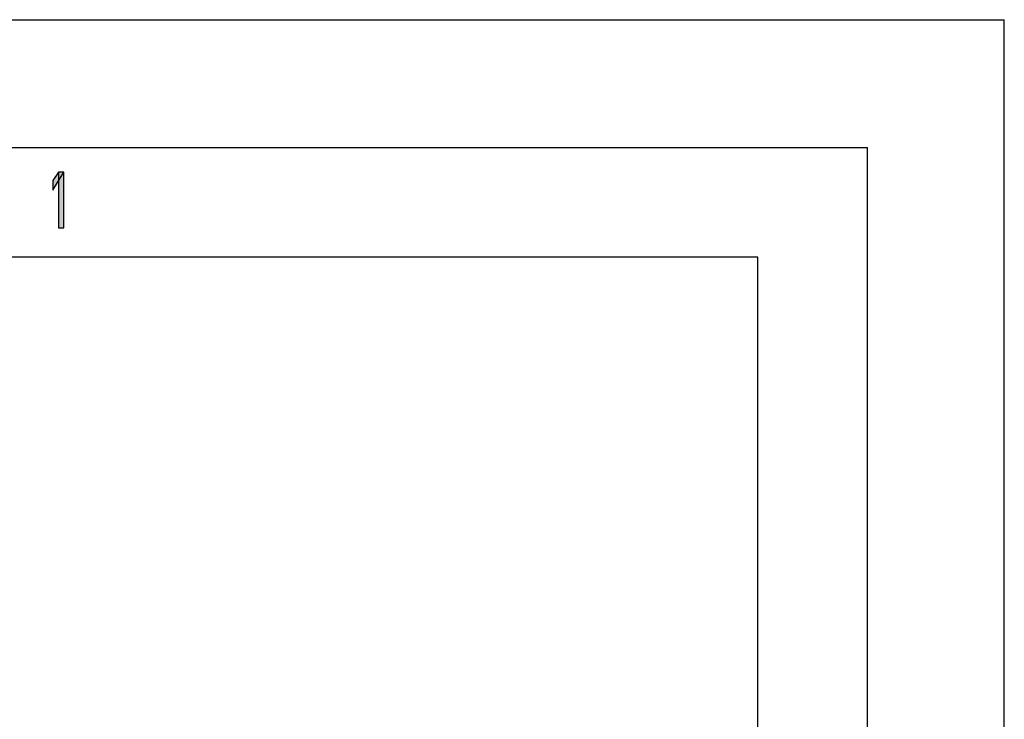
# Model space of a CAD drawing. Units: inches. Extents: x 0 to 22, y 0 to 17.
# Drawn here: x 18.6 to 22, y 14.6 to 17 of the extents above; entities that cross this region are included whole.
import ezdxf

# ---------------------------------------------------------------- set-up
doc = ezdxf.new("R2010")
doc.units = ezdxf.units.IN
doc.header["$LTSCALE"] = 1.21
doc.header["$MEASUREMENT"] = 0
doc.layers.get('0').update_dxf_attribs({"linetype": 'CONTINUOUS'})

msp = doc.modelspace()

# ---------------------------------------------------------------- hatches: boundary and pattern name
at = {"linetype": 'CONTINUOUS'}
for points in [[(18.7811, 16.4779), (18.7621, 16.4779), (18.7431, 16.4496), (18.7431, 16.4172)], [(18.7621, 16.2879), (18.7811, 16.2879), (18.7811, 16.4779), (18.7621, 16.4779)]]:
    msp.add_hatch(color=2, dxfattribs=at).paths.add_polyline_path(points)

# ---------------------------------------------------------------- linework, layer by layer
at = {"color": 7, "linetype": 'CONTINUOUS'}
for p, q in [((0, 17), (22, 17)), ((22, 0), (22, 17)), ((0, 16.5625), (21.5312, 16.5625)), ((21.5312, 0), (21.5312, 16.5625)), ((21.1562, 16.1875), (0.375, 16.1875)), ((21.1562, 0.375), (21.1562, 16.1875))]:
    msp.add_line(p, q, dxfattribs=at)
at = {"color": 2, "linetype": 'CONTINUOUS'}
for p, q in [((18.7431, 16.4172), (18.7811, 16.4779)), ((18.7621, 16.4779), (18.7431, 16.4496)), ((18.7431, 16.4496), (18.7431, 16.4172)), ((18.7811, 16.4779), (18.7621, 16.4779)), ((18.7621, 16.4779), (18.7621, 16.2879)), ((18.7811, 16.4779), (18.7621, 16.4779)), ((18.7811, 16.2879), (18.7811, 16.4779)), ((18.7621, 16.2879), (18.7811, 16.2879))]:
    msp.add_line(p, q, dxfattribs=at)

doc.saveas('drawing.dxf')
